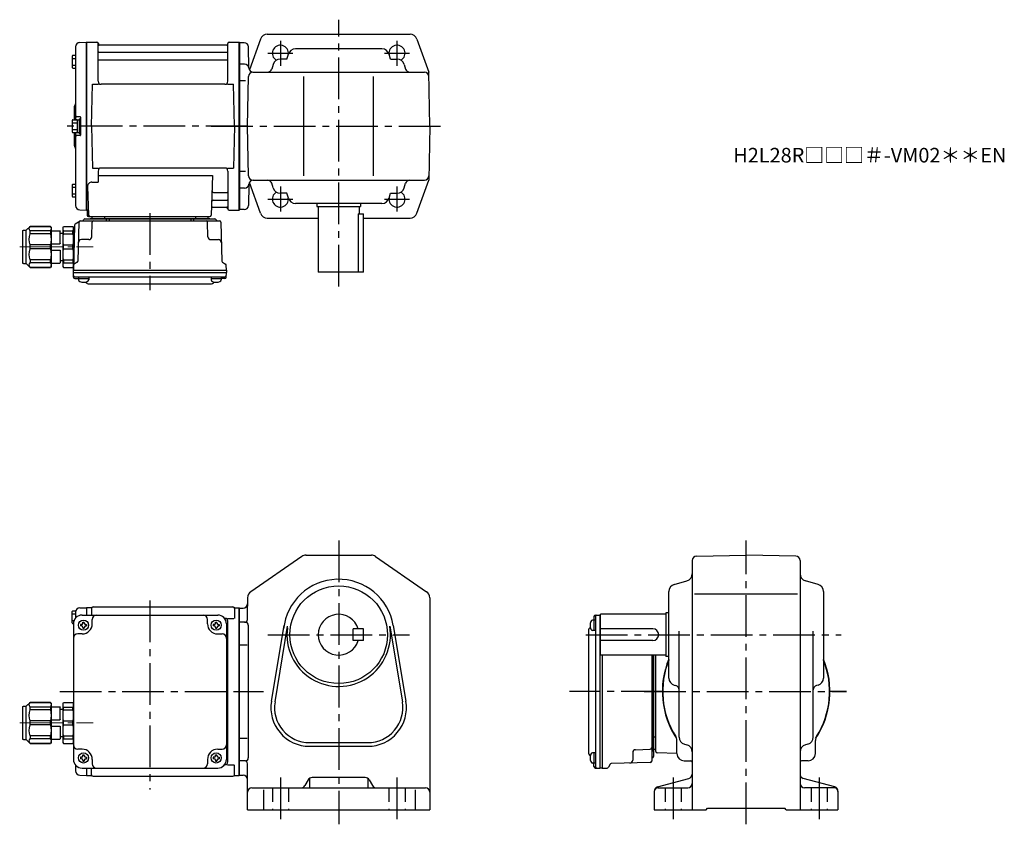
# Model space of a CAD drawing. Extents: x 130 to 805, y 56 to 608.
import ezdxf

# ---------------------------------------------------------------- set-up
doc = ezdxf.new("R2010")
doc.units = 0
doc.header["$LTSCALE"] = 3
doc.header["$MEASUREMENT"] = 0
for name, pattern in [('HIDDEN2', [4.7625, 3.175, -1.5875]), ('sekkei(A2)', [14.2875, 9.525, -1.5875, 1.5875, -1.5875]), ('一点鎖線', [13, 10, -1, 1, -1])]:
    doc.linetypes.add(name, pattern=pattern)
doc.layers.get('0').update_dxf_attribs({"linetype": 'CONTINUOUS'})
doc.layers.add('CENTER', color=3, linetype='sekkei(A2)')
doc.layers.add('HIDS', color=1, linetype='HIDDEN2')
doc.layers.add('TITLE', color=4, linetype='CONTINUOUS', plot=False)
doc.styles.get("Standard").update_dxf_attribs({"font": 'simplex.shx', "bigfont": 'extfont.shx'})

# ---------------------------------------------------------------- blocks, each defined once
blk = doc.blocks.new('C2BG1216キャプコン-GH用')
for p, q in [((0, 13.5), (0.35, 14.1)), ((6.65, 14.1), (0.35, 14.1)), ((7, 13.5), (6.65, 14.1)), ((15.3, 13.5), (15.65, 14.1)), ((29.65, 14.1), (15.65, 14.1)), ((15.65, 14.1), (15.65, 14.03)), ((15.65, 14.03), (29.65, 14.03)), ((32.3, 11.45), (29.65, 14.1)), ((29.65, 14.03), (29.65, 14.1)), ((0, -13.5), (0, 13.5)), ((6.65, 10.92), (0.35, 10.92)), ((0.35, 8.93), (0.35, 10.92)), ((6.65, 8.93), (0.35, 8.93)), ((6.65, 8.93), (6.65, 10.92)), ((7, -13.5), (7, 13.5)), ((9, 9.4), (7, 9.4)), ((9, 2.5), (9, 10.75)), ((15.3, 11.05), (9.3, 11.05)), ((15.3, 13.5), (15.3, -13.5)), ((15.65, 10.92), (29.65, 10.92)), ((15.65, 10.92), (15.65, 8.93)), ((15.65, 8.93), (29.65, 8.93)), ((29.65, 8.93), (29.65, 10.92)), ((32.3, -11.45), (32.3, 11.45)), ((34.2, 11.45), (32.3, 11.45)), ((34.7, -10.95), (34.7, 10.95)), ((0.35, -1.41), (0.35, 1.41)), ((6.65, 1.41), (0.35, 1.41)), ((6.65, -1.41), (6.65, 1.41)), ((15.3, 2.2), (9.3, 2.2)), ((15.65, -1.41), (15.65, 1.41)), ((15.65, 1.41), (29.65, 1.41)), ((29.65, -1.41), (29.65, 1.41)), ((6.65, -1.41), (0.35, -1.41)), ((9, -2.5), (9, -10.75)), ((15.3, -2.2), (9.3, -2.2)), ((15.65, -1.41), (29.65, -1.41)), ((0, -13.5), (0.35, -14.1)), ((6.65, -8.93), (0.35, -8.93)), ((0.35, -8.93), (0.35, -10.92)), ((6.65, -10.92), (0.35, -10.92)), ((6.65, -8.93), (6.65, -10.92)), ((7, -13.5), (6.65, -14.1)), ((9, -9.4), (7, -9.4)), ((15.3, -11.05), (9.3, -11.05)), ((15.3, -13.5), (15.65, -14.1)), ((15.65, -8.93), (29.65, -8.93)), ((15.65, -10.92), (15.65, -8.93)), ((15.65, -10.92), (29.65, -10.92)), ((29.65, -8.93), (29.65, -10.92)), ((32.3, -11.45), (29.65, -14.1)), ((34.2, -11.45), (32.3, -11.45)), ((6.65, -14.1), (0.35, -14.1)), ((15.65, -14.03), (29.65, -14.03)), ((15.65, -14.1), (15.65, -14.03)), ((29.65, -14.1), (15.65, -14.1)), ((29.65, -14.03), (29.65, -14.1))]:
    blk.add_line(p, q)
for centre, radius, start, end in [((3.83, 12.51), 3.83, 155.4551, 204.5449), ((3.17, 12.51), 3.83, 335.4551, 24.5449), ((18.97, 12.47), 3.67, 154.91816, 205.08184), ((27.93, 12.47), 2.32, 317.85821, 42.14179), ((20.58, 5.17), 20.58, 169.47134, 190.52866), ((-13.58, 5.17), 20.58, 349.47134, 10.52866), ((9.3, 10.75), 0.3, 90, 180), ((35.88, 5.17), 20.58, 169.47134, 190.52866), ((18.17, 5.17), 12.08, 341.86526, 18.13474), ((34.2, 10.95), 0.5, 0, 90), ((9.3, 2.5), 0.3, 180, 270), ((20.58, -5.17), 20.58, 169.47134, 190.52866), ((-13.58, -5.17), 20.58, 349.47134, 10.52866), ((9.3, -2.5), 0.3, 90, 180), ((35.88, -5.17), 20.58, 169.47134, 190.52866), ((18.17, -5.17), 12.08, 341.86526, 18.13474), ((3.83, -12.51), 3.83, 155.4551, 204.5449), ((3.17, -12.51), 3.83, 335.4551, 24.5449), ((9.3, -10.75), 0.3, 180, 270), ((18.97, -12.47), 3.67, 154.91816, 205.08184), ((27.93, -12.47), 2.32, 317.85821, 42.14179), ((34.2, -10.95), 0.5, 270, 0)]:
    blk.add_arc(centre, radius, start, end)
at = {"layer": 'CENTER', "linetype": '一点鎖線', "lineweight": 13}
blk.add_line((36.8, 0), (-13.6, 0), dxfattribs=at)
blk = doc.blocks.new('G301M1')
for p, q in [((-114.8, 47.1), (-114.8, 54.9)), ((-114.3, 55.4), (-112.32, 55.4)), ((-112.5, 54.38), (-112.5, 50.47)), ((-109.58, 57.38), (-105.2, 57.49)), ((-105.2, 57.49), (-105, 57.3)), ((-104.7, 57.5), (-105, 57.33)), ((-105, 57.33), (-105, 52.5)), ((-105, 57.3), (-105, 52.5)), ((-101.82, 57.5), (-104.7, 57.5)), ((-104.7, 52.5), (-104.7, 57.5)), ((-101.5, 57), (-101.5, 52.5)), ((-100.5, 58), (-4.5, 58)), ((-3.5, 57), (-3.5, 50.22)), ((-3.18, 57.5), (-0.3, 57.5)), ((-0.3, 57.5), (0, 57.33)), ((-0.3, -57.5), (-0.3, 57.5)), ((0, -57.33), (0, 57.33)), ((-114.8, 53.3), (-112.5, 53.3)), ((-114.8, 48.7), (-113.58, 48.7)), ((-108, 52.5), (-15, 52.5)), ((-107.5, 47.6), (-106.5, 47.6)), ((-107.5, 47), (-107.5, 47.6)), ((-106.5, 47), (-106.5, 47.6)), ((-101, 46.5), (-101, 49.5)), ((-22, 46.5), (-22, 49.5)), ((-16.5, 47.6), (-15.5, 47.6)), ((-16.5, 47), (-16.5, 47.6)), ((-15.5, 47), (-15.5, 47.6)), ((-10, 50.22), (-10.29, 50.22)), ((-8.15, 50.22), (-3.9, 50.22)), ((-8, -48.22), (-8, 48.22)), ((-114.3, 46.6), (-114, 46.6)), ((-114, 46.5), (-114, -46.5)), ((-109.1, 46), (-109.1, 45)), ((-108.5, 46), (-109.1, 46)), ((-108.5, 45), (-109.1, 45)), ((-107.5, 44), (-107.5, 43.4)), ((-107.5, 43.4), (-106.5, 43.4)), ((-106.5, 44), (-106.5, 43.4)), ((-105.5, 46), (-104.9, 46)), ((-105.5, 45), (-104.9, 45)), ((-104.9, 46), (-104.9, 45)), ((-18.1, 46), (-18.1, 45)), ((-17.5, 46), (-18.1, 46)), ((-17.5, 45), (-18.1, 45)), ((-16.5, 44), (-16.5, 43.4)), ((-16.5, 43.4), (-15.5, 43.4)), ((-15.5, 44), (-15.5, 43.4)), ((-14.5, 46), (-13.9, 46)), ((-14.5, 45), (-13.9, 45)), ((-13.9, 46), (-13.9, 45)), ((-9, 46.5), (-9, -46.5)), ((-108, 39.5), (-111, 39.5)), ((-15, 39.5), (-12, 39.5)), ((-114, -7), (-114, -36)), ((-108, -39.5), (-111, -39.5)), ((-15, -39.5), (-12, -39.5)), ((-109.1, -45), (-109.1, -46)), ((-108.5, -45), (-109.1, -45)), ((-108.5, -46), (-109.1, -46)), ((-107.5, -43.4), (-106.5, -43.4)), ((-107.5, -44), (-107.5, -43.4)), ((-107.5, -47), (-107.5, -47.6)), ((-106.5, -44), (-106.5, -43.4)), ((-106.5, -47), (-106.5, -47.6)), ((-105.5, -45), (-104.9, -45)), ((-105.5, -46), (-104.9, -46)), ((-104.9, -45), (-104.9, -46)), ((-101, -46.5), (-101, -49.5)), ((-22, -46.5), (-22, -49.5)), ((-18.1, -45), (-18.1, -46)), ((-17.5, -45), (-18.1, -45)), ((-17.5, -46), (-18.1, -46)), ((-16.5, -43.4), (-15.5, -43.4)), ((-16.5, -44), (-16.5, -43.4)), ((-16.5, -47), (-16.5, -47.6)), ((-15.5, -44), (-15.5, -43.4)), ((-15.5, -47), (-15.5, -47.6)), ((-14.5, -45), (-13.9, -45)), ((-14.5, -46), (-13.9, -46)), ((-13.9, -45), (-13.9, -46)), ((-112.5, -50.47), (-112.5, -54.38)), ((-108, -52.5), (-15, -52.5)), ((-107.5, -47.6), (-106.5, -47.6)), ((-105, -52.5), (-105, -57.3)), ((-105, -52.5), (-105, -57.33)), ((-104.7, -57.5), (-104.7, -52.5)), ((-101.5, -57), (-101.5, -52.5)), ((-16.5, -47.6), (-15.5, -47.6)), ((-10, -50.22), (-10.29, -50.22)), ((-8.15, -50.22), (-3.9, -50.22)), ((-3.5, -57), (-3.5, -50.22)), ((-109.58, -57.38), (-105.2, -57.49)), ((-105, -57.3), (-105.2, -57.49)), ((-104.7, -57.5), (-105, -57.33)), ((-104.7, -57.5), (-101.82, -57.5)), ((-100.5, -58), (-4.5, -58)), ((-3.18, -57.5), (-0.3, -57.5)), ((-0.3, -57.5), (0, -57.33))]:
    blk.add_line(p, q)
for centre in [(-107, 45.5), (-16, 45.5), (-107, -45.5), (-16, -45.5)]:
    blk.add_circle(centre, 3.5)
for centre, radius, start, end in [((-114.3, 54.9), 0.5, 90, 180), ((-109.5, 54.38), 3, 91.5, 180), ((-101.82, 58.5), 1, 270, 311.40962), ((-100.5, 57), 1, 90, 180), ((-4.5, 57), 1, 0, 90), ((-3.18, 58.5), 1, 228.59038, 270), ((-108, 46.5), 6, 90, 180), ((-98, 49.5), 3, 90, 180), ((-25, 49.5), 3, 0, 90), ((-15, 46.5), 6, 0, 90), ((-10, 48.22), 2, 0, 90), ((-114.3, 47.1), 0.5, 180, 270), ((-108.5, 47), 1, 270, 0), ((-108.5, 44), 1, 0, 90), ((-108, 46.5), 7, 270, 0), ((-105.5, 47), 1, 180, 270), ((-105.5, 44), 1, 90, 180), ((-15, 46.5), 7, 180, 270), ((-17.5, 47), 1, 270, 0), ((-17.5, 44), 1, 0, 90), ((-14.5, 47), 1, 180, 270), ((-14.5, 44), 1, 90, 180), ((-111, 36.5), 3, 90, 180), ((-12, 36.5), 3, 0, 90), ((-9, 32.88), 1, 270, 0), ((-9, 22.41), 1, 0, 90), ((-9, -22.41), 1, 270, 0), ((-9, -32.88), 1, 0, 90), ((-111, -36.5), 3, 180, 270), ((-108, -46.5), 7, 0, 90), ((-15, -46.5), 7, 90, 180), ((-12, -36.5), 3, 270, 0), ((-108, -46.5), 6, 180, 270), ((-108.5, -44), 1, 270, 0), ((-108.5, -47), 1, 0, 90), ((-105.5, -44), 1, 180, 270), ((-105.5, -47), 1, 90, 180), ((-17.5, -44), 1, 270, 0), ((-17.5, -47), 1, 0, 90), ((-14.5, -44), 1, 180, 270), ((-14.5, -47), 1, 90, 180), ((-15, -46.5), 6, 270, 0), ((-98, -49.5), 3, 180, 270), ((-25, -49.5), 3, 270, 0), ((-10, -48.22), 2, 270, 0), ((-109.5, -54.38), 3, 180, 268.5), ((-101.82, -58.5), 1, 48.59038, 90), ((-100.5, -57), 1, 180, 270), ((-4.5, -57), 1, 270, 0), ((-3.18, -58.5), 1, 90, 131.40962)]:
    blk.add_arc(centre, radius, start, end)
at = {"layer": 'CENTER'}
for p, q in [((-61.5, 62.37), (-61.5, -67.08)), ((-123.29, 0), (5.5, 0))]:
    blk.add_line(p, q, dxfattribs=at)
at = {"xscale": -1}
blk.add_blockref('C2BG1216キャプコン-GH用', (-114, -21.5), dxfattribs=at)
blk = doc.blocks.new('C2BG1216キャプコン-F用')
for p, q in [((0, 13.5), (0.35, 14.1)), ((6.65, 14.1), (0.35, 14.1)), ((7, 13.5), (6.65, 14.1)), ((15.3, 13.5), (15.65, 14.1)), ((29.65, 14.1), (15.65, 14.1)), ((15.65, 14.1), (15.65, 14.03)), ((15.65, 14.03), (29.65, 14.03)), ((32.3, 11.45), (29.65, 14.1)), ((29.65, 14.03), (29.65, 14.1)), ((-0.76, 12.65), (0, 12.65)), ((0, -13.5), (0, 13.5)), ((6.65, 10.92), (0.35, 10.92)), ((0.35, 8.93), (0.35, 10.92)), ((6.65, 8.93), (0.35, 8.93)), ((6.65, 8.93), (6.65, 10.92)), ((7, -13.5), (7, 13.5)), ((9, 9.4), (7, 9.4)), ((9, 2.5), (9, 10.75)), ((15.3, 11.05), (9.3, 11.05)), ((15.3, 13.5), (15.3, -13.5)), ((15.65, 10.92), (29.65, 10.92)), ((15.65, 10.92), (15.65, 8.93)), ((15.65, 8.93), (29.65, 8.93)), ((29.65, 8.93), (29.65, 10.92)), ((32.3, -11.45), (32.3, 11.45)), ((34.2, 11.45), (32.3, 11.45)), ((34.7, -10.95), (34.7, 10.95)), ((0.35, -1.41), (0.35, 1.41)), ((6.65, 1.41), (0.35, 1.41)), ((6.65, -1.41), (6.65, 1.41)), ((15.3, 2.2), (9.3, 2.2)), ((15.65, -1.41), (15.65, 1.41)), ((15.65, 1.41), (29.65, 1.41)), ((29.65, -1.41), (29.65, 1.41)), ((6.65, -1.41), (0.35, -1.41)), ((9, -2.5), (9, -10.75)), ((15.3, -2.2), (9.3, -2.2)), ((15.65, -1.41), (29.65, -1.41)), ((0, -13.5), (0.35, -14.1)), ((6.65, -8.93), (0.35, -8.93)), ((0.35, -8.93), (0.35, -10.92)), ((6.65, -10.92), (0.35, -10.92)), ((6.65, -8.93), (6.65, -10.92)), ((7, -13.5), (6.65, -14.1)), ((9, -9.4), (7, -9.4)), ((15.3, -11.05), (9.3, -11.05)), ((15.3, -13.5), (15.65, -14.1)), ((15.65, -8.93), (29.65, -8.93)), ((15.65, -10.92), (15.65, -8.93)), ((15.65, -10.92), (29.65, -10.92)), ((29.65, -8.93), (29.65, -10.92)), ((32.3, -11.45), (29.65, -14.1)), ((34.2, -11.45), (32.3, -11.45)), ((6.65, -14.1), (0.35, -14.1)), ((15.65, -14.03), (29.65, -14.03)), ((15.65, -14.1), (15.65, -14.03)), ((29.65, -14.1), (15.65, -14.1)), ((29.65, -14.03), (29.65, -14.1))]:
    blk.add_line(p, q)
for centre, radius, start, end in [((3.83, 12.51), 3.83, 155.4551, 204.5449), ((3.17, 12.51), 3.83, 335.4551, 24.5449), ((18.97, 12.47), 3.67, 154.91816, 205.08184), ((27.93, 12.47), 2.32, 317.85821, 42.14179), ((20.58, 5.17), 20.58, 169.47134, 190.52866), ((-13.58, 5.17), 20.58, 349.47134, 10.52866), ((9.3, 10.75), 0.3, 90, 180), ((35.88, 5.17), 20.58, 169.47134, 190.52866), ((18.17, 5.17), 12.08, 341.86526, 18.13474), ((34.2, 10.95), 0.5, 0, 90), ((9.3, 2.5), 0.3, 180, 270), ((20.58, -5.17), 20.58, 169.47134, 190.52866), ((-13.58, -5.17), 20.58, 349.47134, 10.52866), ((9.3, -2.5), 0.3, 90, 180), ((35.88, -5.17), 20.58, 169.47134, 190.52866), ((18.17, -5.17), 12.08, 341.86526, 18.13474), ((3.83, -12.51), 3.83, 155.4551, 204.5449), ((3.17, -12.51), 3.83, 335.4551, 24.5449), ((9.3, -10.75), 0.3, 180, 270), ((18.97, -12.47), 3.67, 154.91816, 205.08184), ((27.93, -12.47), 2.32, 317.85821, 42.14179), ((34.2, -10.95), 0.5, 270, 0)]:
    blk.add_arc(centre, radius, start, end)
at = {"layer": 'CENTER', "linetype": '一点鎖線', "lineweight": 13}
blk.add_line((36.8, 0), (-13.6, 0), dxfattribs=at)
blk = doc.blocks.new('C2BG1216キャプコン-F_ABOX用')
blk.add_blockref('C2BG1216キャプコン-F用', (0, 0))
blk = doc.blocks.new('G301M2')
for p, q in [((-112.5, 54.38), (-112.5, 4.4)), ((-109.58, 57.38), (-105.2, 57.49)), ((-105.2, 57.49), (-105, 57.3)), ((-104.7, 57.5), (-105, 57.33)), ((-105, -57.33), (-105, 57.33)), ((-105, 57.3), (-105, -57.3)), ((-104.7, 57.5), (-97.84, 57.5)), ((-104.7, -57.5), (-104.7, 57.5)), ((-97, 30.75), (-97, 56.74)), ((-96.85, 56.67), (-96.72, 55.91)), ((-8.77, 55.5), (-96.23, 55.5)), ((-8.15, 56.67), (-8.28, 55.91)), ((-8, 30.75), (-8, 56.74)), ((-7.16, 57.5), (-0.3, 57.5)), ((-0.3, 57.5), (0, 57.33)), ((-0.3, -57.5), (-0.3, 57.5)), ((0, 57.33), (0, -57.33)), ((-114.8, 48.07), (-114.8, 40.27)), ((-114.3, 48.57), (-112.5, 48.57)), ((-96.5, 50.67), (-8.5, 50.67)), ((-114.8, 46.47), (-112.5, 46.47)), ((-114.8, 41.87), (-112.5, 41.87)), ((-96.5, 45.43), (-8.5, 45.43)), ((-114.3, 39.77), (-112.5, 39.77)), ((-101.5, 0), (-100.75, 28.75)), ((-100.75, 28.75), (-96.72, 28.75)), ((-10, 28.75), (-95, 28.75)), ((-8.28, 28.75), (-4.25, 28.75)), ((-3.5, 0), (-4.25, 28.75)), ((-113.5, 12.68), (-113.5, 4.4)), ((-114.8, 3.9), (-114.8, -3.9)), ((-114.8, 2.3), (-111.3, 2.3)), ((-114.3, 4.4), (-111.8, 4.4)), ((-109.3, 6.5), (-111.5, 6.5)), ((-111.3, 4.25), (-111.3, -4.25)), ((-111.3, 4.25), (-110, 4.25)), ((-110, 5), (-110, -5)), ((-110, 5), (-109, 5)), ((-110, 4.25), (-110, -4.25)), ((-109, 6.2), (-109, -6.2)), ((-109, 5), (-109, -5)), ((-101.5, 0), (-100.75, -28.75)), ((-3.5, 0), (-4.25, -28.75)), ((-114.8, -2.3), (-111.3, -2.3)), ((-114.3, -4.4), (-111.8, -4.4)), ((-113.5, -4.4), (-113.5, -12.66)), ((-112.5, -4.4), (-112.5, -54.38)), ((-109.3, -6.5), (-111.5, -6.5)), ((-111.3, -4.25), (-110, -4.25)), ((-110, -5), (-109, -5)), ((-100.75, -28.75), (-96.72, -28.75)), ((-97, -30.75), (-97, -38.37)), ((-10, -28.75), (-95, -28.75)), ((-8.28, -28.75), (-4.25, -28.75)), ((-8, -30.75), (-8, -56.74)), ((-114.8, -40.27), (-114.8, -48.07)), ((-114.3, -39.77), (-112.5, -39.77)), ((-101.22, -38.37), (-97, -38.37)), ((-97, -33.79), (-18.51, -33.79)), ((-18.51, -33.79), (-19.47, -61.03)), ((-114.8, -41.87), (-112.5, -41.87)), ((-114.8, -46.47), (-112.5, -46.47)), ((-104.22, -41.47), (-103.53, -61.03)), ((-17.89, -45.43), (-8.5, -45.43)), ((-114.3, -48.57), (-112.5, -48.57)), ((-18.14, -50.67), (-8.5, -50.67)), ((-109.58, -57.38), (-105.2, -57.49)), ((-105, -57.3), (-105.2, -57.49)), ((-104.7, -57.5), (-105, -57.33)), ((-103.66, -57.5), (-104.7, -57.5)), ((-104.5, -57.5), (-104.5, -61)), ((-18.31, -55.5), (-8.77, -55.5)), ((-8.15, -56.67), (-8.28, -55.91)), ((-7.16, -57.5), (-0.3, -57.5)), ((-0.3, -57.5), (0, -57.33)), ((-112.69, -67.02), (-110.38, -65.69)), ((-110.14, -65.77), (-110.83, -92.48)), ((-109.14, -64.8), (-13.86, -64.8)), ((-106.03, -63.5), (-16.97, -63.5)), ((-103.5, -62), (-20.47, -62)), ((-20.47, -63.5), (-102.53, -63.5)), ((-101.33, -75.85), (-101.06, -65.77)), ((-101.29, -62), (-101.32, -63.01)), ((-92.71, -62), (-92.68, -63.01)), ((-91.5, -63.5), (-91.5, -64.8)), ((-89.5, -63.5), (-89.5, -64.8)), ((-33.5, -63.5), (-33.5, -64.8)), ((-31.5, -63.5), (-31.5, -64.8)), ((-30.29, -62), (-30.32, -63.01)), ((-21.67, -75.85), (-21.94, -65.77)), ((-21.71, -62), (-21.68, -63.01)), ((-12.86, -65.77), (-12.17, -92.48)), ((-113.19, -67.86), (-114, -98.8)), ((-103.33, -77.8), (-108.5, -77.8)), ((-19.67, -77.8), (-14.5, -77.8)), ((-111.33, -93.32), (-113.41, -94.52)), ((-11.67, -93.32), (-9.59, -94.52)), ((-114, -98.8), (-113.91, -95.36)), ((-114, -100.3), (-114, -98.8)), ((-114, -98.8), (-9, -98.8)), ((-113.93, -103.43), (-114, -100.3)), ((-114, -100.3), (-9, -100.3)), ((-9, -98.8), (-9.09, -95.36)), ((-9.07, -103.43), (-9, -100.3)), ((-9, -98.8), (-9, -100.3)), ((-112.95, -103.4), (-10.05, -103.4)), ((-112.93, -104.4), (-110.48, -104.4)), ((-110.48, -103.4), (-110.48, -105.38)), ((-110.48, -104.4), (-103.48, -104.4)), ((-103.48, -103.4), (-103.48, -105.38)), ((-19.52, -103.4), (-19.52, -105.38)), ((-19.52, -104.4), (-12.52, -104.4)), ((-12.52, -103.4), (-12.52, -105.38)), ((-10.07, -104.4), (-12.52, -104.4)), ((-103.07, -108.2), (-19.93, -108.2))]:
    blk.add_line(p, q)
for centre, radius, start, end in [((-109.5, 54.38), 3, 91.5, 180), ((-97.84, 56.5), 1, 10, 90), ((-96.23, 56), 0.5, 190, 270), ((-8.77, 56), 0.5, 270, 350), ((-7.16, 56.5), 1, 90, 170), ((-114.3, 48.07), 0.5, 90, 180), ((-96.5, 51.17), 0.5, 180, 270), ((-8.5, 51.17), 0.5, 270, 360), ((-96.5, 44.93), 0.5, 90, 180), ((-8.5, 44.93), 0.5, 360, 90), ((-114.3, 40.27), 0.5, 180, 270), ((-95, 30.75), 2, 180, 270), ((-10, 30.75), 2, 270, 360), ((-111.5, 12.68), 2, 138.59038, 180), ((-114.5, 15.33), 2, 318.59038, 0), ((-111.5, 7.5), 1, 180, 270), ((-114.3, 3.9), 0.5, 90, 180), ((-111.8, 3.9), 0.5, 0, 90), ((-109.3, 6.2), 0.3, 360, 90), ((-114.3, -3.9), 0.5, 180, 270), ((-111.5, -7.5), 1, 90, 180), ((-111.8, -3.9), 0.5, 270, 0), ((-109.3, -6.2), 0.3, 270, 0), ((-111.5, -12.66), 2, 180, 221.40962), ((-114.5, -15.3), 2, 0, 41.40962), ((-95, -30.75), 2, 90, 180), ((-10, -30.75), 2, 0, 90), ((-114.3, -40.27), 0.5, 90, 180), ((-101.22, -41.37), 3, 90, 182), ((-17.89, -44.43), 1, 178, 270), ((-8.5, -44.93), 0.5, 270, 0), ((-114.3, -48.07), 0.5, 180, 270), ((-18.14, -51.67), 1, 90, 178), ((-8.5, -51.17), 0.5, 0, 90), ((-109.5, -54.38), 3, 180, 268.5), ((-18.31, -56.5), 1, 90, 178), ((-8.77, -56), 0.5, 10, 90), ((-7.16, -56.5), 1, 190, 270), ((-112.19, -67.89), 1, 120, 178.5), ((-110.88, -64.82), 1, 300, 318.74476), ((-109.14, -65.8), 1, 90, 178.5), ((-110.88, -64.82), 1, 318.69112, 330.64001), ((-107.9, -63.8), 1, 270, 339.5127), ((-106.03, -64.5), 1, 90, 159.5127), ((-103.5, -61), 1, 180, 270), ((-102.53, -61), 1, 182, 270), ((-101.82, -63), 0.5, 270, 358.5), ((-100.06, -65.8), 1, 90, 178.5), ((-92.18, -63), 0.5, 181.5, 270), ((-30.82, -63), 0.5, 270, 358.5), ((-22.94, -65.8), 1, 1.5, 90), ((-21.18, -63), 0.5, 181.5, 270), ((-20.47, -61), 1, 270, 358), ((-16.97, -64.5), 1, 20.4873, 90), ((-15.1, -63.8), 1, 200.4873, 270), ((-13.86, -65.8), 1, 1.5, 90), ((-108.5, -79.8), 2, 90, 178.5), ((-103.33, -75.8), 2, 270, 358.5), ((-19.67, -75.8), 2, 181.5, 270), ((-14.5, -79.8), 2, 1.5, 90), ((-112.91, -95.39), 1, 120, 178.5), ((-111.83, -92.46), 1, 300, 358.5), ((-11.17, -92.46), 1, 181.5, 240), ((-10.09, -95.39), 1, 1.5, 60), ((-112.95, -102.4), 1, 181.32991, 270), ((-112.93, -103.4), 1, 181.5, 270), ((-109.18, -105.38), 1.3, 180, 253.39842), ((-106.98, -98), 9, 253.39848, 286.60101), ((-103.07, -105.2), 3, 214.18935, 270), ((-104.78, -105.38), 1.3, 286.6009, 0), ((-19.93, -105.2), 3, 270, 325.81065), ((-18.22, -105.38), 1.3, 180, 253.39842), ((-16.02, -98), 9, 253.39848, 286.60101), ((-13.82, -105.38), 1.3, 286.6009, 0), ((-10.07, -103.4), 1, 270, 358.5), ((-10.05, -102.4), 1, 270, 358.67009)]:
    blk.add_arc(centre, radius, start, end)
at = {"layer": 'CENTER'}
for p, q in [((5.5, 0), (-119.5, 0)), ((-61.5, -59.67), (-61.5, -112.39))]:
    blk.add_line(p, q, dxfattribs=at)
at = {"xscale": -1, "rotation": 360}
blk.add_blockref('C2BG1216キャプコン-F_ABOX用', (-114, -82.8), dxfattribs=at)

msp = doc.modelspace()

# ---------------------------------------------------------------- linework, layer by layer
for p, q in [((295.06, 594.39), (287.51, 573.39)), ((299.77, 597.7), (397.74, 597.7)), ((402.44, 594.39), (410.61, 571.7)), ((280.75, 592.03), (280.75, 477.37)), ((280.75, 592.03), (280.75, 477.37)), ((283.83, 591.95), (280.75, 591.95)), ((287.21, 574.62), (286.83, 589.03)), ((378.46, 587.7), (319.04, 587.7)), ((313.28, 580.7), (314.23, 584.05)), ((384.22, 580.7), (383.28, 584.05)), ((284.23, 577.2), (280.75, 577.2)), ((303.76, 577.05), (302.87, 573.89)), ((313.28, 580.7), (308.57, 580.7)), ((384.22, 580.7), (388.93, 580.7)), ((393.75, 577.05), (394.64, 573.89)), ((286.25, 534.7), (286.85, 568.75)), ((289.85, 571.7), (407.66, 571.7)), ((324.75, 500.7), (324.75, 568.7)), ((372.75, 500.7), (372.75, 568.7)), ((411.25, 534.7), (410.61, 571.7)), ((284.75, 565.7), (280.75, 565.7)), ((286.85, 500.65), (286.25, 534.7)), ((411.25, 534.7), (410.61, 497.7)), ((284.75, 503.7), (280.75, 503.7)), ((287.21, 494.78), (286.83, 480.37)), ((295.06, 475.01), (287.51, 496.01)), ((289.85, 497.7), (407.66, 497.7)), ((303.76, 492.35), (302.87, 495.51)), ((393.75, 492.35), (394.64, 495.51)), ((402.44, 475.01), (410.61, 497.7)), ((284.23, 492.2), (280.75, 492.2)), ((313.28, 488.7), (308.57, 488.7)), ((314.23, 485.35), (313.28, 488.7)), ((383.28, 485.35), (384.22, 488.7)), ((384.22, 488.7), (388.93, 488.7)), ((378.46, 481.7), (319.04, 481.7)), ((333.75, 481.7), (333.75, 479.7)), ((333.75, 479.7), (363.75, 479.7)), ((334.75, 479.7), (334.75, 434.7)), ((362.75, 479.7), (362.75, 474.7)), ((363.75, 481.7), (363.75, 479.7)), ((283.83, 477.45), (280.75, 477.45)), ((362.17, 474.7), (362.17, 434.7)), ((362.17, 474.7), (365.75, 474.7)), ((365.75, 434.7), (365.75, 474.7)), ((299.77, 471.7), (334.75, 471.7)), ((365.75, 471.7), (397.74, 471.7)), ((365.75, 434.7), (334.75, 434.7)), ((323.47, 239.62), (288.42, 215.49)), ((326.31, 240.5), (371.2, 240.5)), ((374.03, 239.62), (409.09, 215.49)), ((591.25, 236.91), (591.25, 66)), ((594.2, 239.91), (628.25, 240.5)), ((662.3, 239.91), (628.25, 240.5)), ((665.25, 236.91), (665.25, 66)), ((578.9, 220.53), (587.6, 222.97)), ((677.6, 220.53), (668.9, 222.97)), ((286.25, 211.37), (286.25, 205.5)), ((411.25, 211.37), (411.25, 66)), ((575.25, 156.29), (575.25, 215.71)), ((592.75, 214), (663.5, 214)), ((681.25, 215.71), (681.25, 156.29)), ((280.75, 89.67), (280.75, 204.33)), ((280.75, 89.67), (280.75, 204.33)), ((280.75, 204.25), (283.25, 204.25)), ((286.25, 196.5), (286.25, 205.5)), ((524.85, 195.98), (522.87, 195.98)), ((523.85, 198.43), (523.85, 195.98)), ((523.85, 195.98), (523.85, 188.98)), ((524.82, 199.43), (527.95, 199.5)), ((524.85, 198.45), (524.85, 95.55)), ((527.95, 199.5), (527.95, 94.5)), ((527.95, 199.5), (528.25, 199.5)), ((528.25, 172), (528.25, 200)), ((573.25, 200), (528.25, 200)), ((575.25, 201), (573.25, 201)), ((573.25, 201), (573.25, 171)), ((284.75, 194.5), (280.75, 194.5)), ((286.75, 192.5), (286.75, 101.5)), ((302.61, 140.36), (311.27, 192.25)), ((305.08, 139.95), (313.74, 191.84)), ((358.75, 182), (358.75, 190)), ((365.75, 190), (358.75, 190)), ((365.75, 182), (365.75, 190)), ((383.77, 191.84), (392.42, 139.95)), ((386.23, 192.25), (394.89, 140.36)), ((564.25, 190), (528.25, 190)), ((520.05, 188.57), (520.05, 105.43)), ((524.85, 188.98), (522.87, 188.98)), ((582.25, 115.8), (582.25, 188.5)), ((674.25, 115.8), (674.25, 188.5)), ((280.75, 178.96), (286.03, 178.96)), ((365.75, 182), (358.75, 182)), ((564.25, 182), (528.25, 182)), ((573.25, 172), (528.25, 172)), ((529.45, 172), (529.45, 94.5)), ((563.45, 172), (563.45, 99.36)), ((564.75, 172), (564.75, 102.47)), ((564.75, 105.97), (564.75, 172)), ((566.25, 105.97), (566.25, 172)), ((575.25, 171), (573.25, 171)), ((578.9, 151.47), (580.06, 151.15)), ((677.6, 151.47), (676.44, 151.15)), ((280.75, 115.04), (286.03, 115.04)), ((564.75, 119), (563.45, 119)), ((564.75, 117), (563.45, 117)), ((566.25, 115.79), (565.24, 115.82)), ((328.75, 112), (368.75, 112)), ((328.75, 109.5), (368.75, 109.5)), ((580.75, 104.5), (580.75, 113.55)), ((585.91, 110.98), (587.59, 110.52)), ((670.59, 110.98), (668.91, 110.52)), ((675.75, 104.5), (675.75, 113.55)), ((524.85, 105.02), (522.87, 105.02)), ((523.85, 105.02), (523.85, 98.02)), ((550.45, 105.17), (550.45, 100)), ((552.4, 107.17), (562.48, 107.44)), ((566.25, 107.21), (565.24, 107.18)), ((580.75, 104.49), (567.22, 104.97)), ((284.75, 99.5), (280.75, 99.5)), ((286.25, 66), (286.25, 97.5)), ((524.85, 98.02), (522.87, 98.02)), ((523.85, 95.57), (523.85, 98.02)), ((524.82, 94.57), (527.95, 94.5)), ((529.45, 94.5), (532.89, 94.59)), ((534.93, 97.17), (533.73, 95.09)), ((562.48, 98.36), (535.77, 97.67)), ((585.75, 99.5), (590.25, 99.5)), ((670.75, 99.5), (666.25, 99.5)), ((280.75, 89.75), (283.25, 89.75)), ((367.01, 88), (330.49, 88)), ((529.45, 94.5), (527.95, 94.5)), ((327.89, 86.49), (325.62, 82.51)), ((328.75, 87.44), (328.75, 81.54)), ((368.75, 87.45), (368.75, 81.54)), ((369.62, 86.49), (371.89, 82.51)), ((567.47, 81.6), (589.03, 87.4)), ((689.03, 81.6), (667.47, 87.4)), ((289.25, 81), (408.25, 81)), ((297.25, 79.56), (297.25, 66)), ((401.25, 79.56), (401.25, 66)), ((565.25, 78.7), (565.25, 66)), ((567.75, 81), (588.25, 81)), ((688.75, 81), (668.25, 81)), ((691.25, 78.7), (691.25, 66)), ((286.25, 66), (411.25, 66)), ((565.25, 66), (600.75, 66)), ((600.75, 66), (601.75, 67)), ((601.75, 67), (654.75, 67)), ((655.75, 66), (654.75, 67)), ((655.75, 66), (691.25, 66))]:
    msp.add_line(p, q)
msp.add_circle((348.75, 186), 33.5)
for centre, radius, start, end in [((299.77, 592.7), 5, 90, 160.21251), ((397.74, 592.7), 5, 19.78749, 90), ((283.83, 588.95), 3, 1.5, 90), ((308.75, 584.7), 5.5, 352.4014, 239.46568), ((319.04, 582.7), 5, 90, 164.29137), ((378.46, 582.7), 5, 15.70864, 90), ((388.75, 584.7), 5.5, 300.5343, 187.5986), ((284.23, 574.2), 3, 4.78019, 90), ((290.2, 574.7), 3, 181.5, 270), ((308.57, 575.7), 5, 90, 164.29137), ((388.93, 575.7), 5, 15.70864, 90), ((289.85, 568.7), 3, 90, 179), ((299.98, 574.7), 3, 270, 344.29135), ((397.52, 574.7), 3, 195.70863, 270), ((407.66, 568.7), 3, 1, 90), ((289.85, 500.7), 3, 181, 270), ((407.66, 500.7), 3, 270, 359), ((284.23, 495.2), 3, 270, 355.21982), ((290.2, 494.7), 3, 90, 178.5), ((299.98, 494.7), 3, 15.70864, 90), ((397.52, 494.7), 3, 90, 164.29137), ((308.75, 484.7), 5.5, 120.53432, 7.59861), ((308.57, 493.7), 5, 195.70863, 270), ((388.75, 484.7), 5.5, 172.4014, 59.46568), ((388.93, 493.7), 5, 270, 344.29135), ((283.83, 480.45), 3, 270, 358.5), ((319.04, 486.7), 5, 195.70863, 270), ((378.46, 486.7), 5, 270, 344.29135), ((299.77, 476.7), 5, 199.78749, 270), ((397.74, 476.7), 5, 270, 340.21252), ((326.31, 235.5), 5, 90, 124.5404), ((326.34, 235.5), 5, 90, 91.03887), ((371.2, 235.5), 5, 55.46008, 90), ((594.25, 236.91), 3, 91.00053, 180), ((662.25, 236.91), 3, 0, 89.00058), ((348.75, 186), 38, 9.47096, 174.0874), ((586.25, 227.79), 5, 285.7088, 0), ((670.25, 227.79), 5, 180, 254.2917), ((580.25, 215.71), 5, 105.709, 180), ((676.25, 215.71), 5, 0, 74.29153), ((291.25, 211.37), 5, 124.5405, 180), ((406.25, 211.37), 5, 0, 55.46011), ((283.25, 207.25), 3, 270, 0), ((284.25, 196.5), 2, 270, 0), ((348.75, 186), 14, 16.6015, 343.3985), ((522.87, 194.68), 1.3, 90, 163.39842), ((524.85, 198.43), 1, 91.5, 180), ((525.85, 198.45), 1, 91.32991, 180), ((284.75, 192.5), 2, 0, 90), ((348.75, 186), 35.5, 172.38139, 9.59727), ((523.05, 188.57), 3, 124.18935, 180), ((530.25, 192.48), 9, 163.39848, 196.60101), ((522.87, 190.28), 1.3, 196.6009, 270), ((564.25, 186), 4, 270, 90), ((628.25, 147), 57.5, 157.18167, 213.99708), ((628.25, 147), 57.5, 326.00292, 22.81833), ((628.25, 147), 57.25, 157.7836, 212.502), ((628.25, 147), 57.25, 327.49795, 22.21636), ((580.25, 156.29), 5, 180, 254.2917), ((676.25, 156.29), 5, 285.7088, 0), ((579.25, 148.26), 3, 0, 74.2914), ((677.25, 148.26), 3, 105.709, 180), ((328.75, 136), 26.5, 170.5291, 270), ((328.75, 136), 24, 170.52914, 270), ((368.75, 136), 26.5, 270, 9.47095), ((368.75, 136), 24, 270, 9.47079), ((565.25, 116.32), 0.5, 180, 268.5), ((575.75, 113.55), 5, 0, 32.50204), ((587.25, 115.8), 5, 180, 254.4762), ((669.25, 115.8), 5, 285.52429, 0), ((680.75, 113.55), 5, 147.498, 180), ((562.45, 108.44), 1, 271.5, 0), ((586.25, 105.7), 5, 0, 74.47595), ((670.25, 105.7), 5, 105.5244, 180), ((284.75, 101.5), 2, 270, 0), ((523.05, 105.43), 3, 180, 235.81065), ((530.25, 101.52), 9, 163.39848, 196.60101), ((522.87, 103.72), 1.3, 90, 163.39842), ((552.45, 105.17), 2, 91.5, 180), ((564.45, 100.6), 1, 110.4873, 180), ((563.75, 102.47), 1, 290.4873, 0), ((565.25, 106.68), 0.5, 91.5, 180), ((567.25, 105.97), 1, 180, 268), ((585.75, 104.5), 5, 180, 270), ((670.75, 104.5), 5, 270, 0), ((284.25, 97.5), 2, 0, 90), ((522.87, 99.32), 1.3, 196.6009, 270), ((524.85, 95.57), 1, 180, 268.5), ((525.85, 95.55), 1, 180, 268.67009), ((532.86, 95.59), 1, 271.5, 330), ((535.79, 96.67), 1, 91.5, 150), ((548.45, 100), 2, 271.5, 0), ((562.45, 99.36), 1, 271.5, 0), ((590.25, 98.5), 1, 0, 90), ((666.25, 98.5), 1, 90, 180), ((283.25, 86.75), 3, 0, 90), ((330.49, 85), 3, 90, 150.2554), ((367.01, 85), 3, 29.74502, 90), ((588.25, 90.3), 3, 285.06867, 0), ((668.25, 90.3), 3, 180, 254.93179), ((323.01, 84), 3, 270, 330.2551), ((374.49, 84), 3, 209.7448, 270), ((568.25, 78.7), 3, 105.0688, 180), ((588.25, 84), 3, 270, 0), ((668.25, 84), 3, 180, 270), ((688.25, 78.7), 3, 0, 74.93163), ((289.25, 78), 3, 90, 180), ((408.25, 78), 3, 0, 90), ((567.75, 78.5), 2.5, 90, 180), ((688.75, 78.5), 2.5, 0, 90)]:
    msp.add_arc(centre, radius, start, end)
at = {"layer": 'CENTER'}
for p, q in [((348.75, 424.7), (348.75, 607.7)), ((308.75, 593.31), (308.75, 576.09)), ((388.75, 593.31), (388.75, 576.09)), ((300.14, 584.7), (317.36, 584.7)), ((380.14, 584.7), (397.36, 584.7)), ((261.36, 534.7), (421.25, 534.7)), ((308.75, 493.31), (308.75, 476.09)), ((388.75, 493.31), (388.75, 476.09)), ((300.14, 484.7), (317.36, 484.7)), ((380.14, 484.7), (397.36, 484.7)), ((348.75, 250.5), (348.75, 56)), ((628.25, 56), (628.25, 250.5)), ((300.23, 186), (397.28, 186)), ((518.25, 186), (693.34, 186)), ((280.75, 147), (297.15, 147)), ((571, 147), (507.06, 147)), ((558.37, 147), (697.17, 147)), ((571, 147), (559.54, 147)), ((696.99, 147), (685.5, 147)), ((308.75, 88), (308.75, 59)), ((388.75, 88), (388.75, 59)), ((578.25, 88), (578.25, 59)), ((678.25, 88), (678.25, 59))]:
    msp.add_line(p, q, dxfattribs=at)
at = {"layer": 'HIDS'}
for p, q in [((303.25, 81), (303.25, 66)), ((314.25, 81), (314.25, 66)), ((383.25, 81), (383.25, 66)), ((394.25, 81), (394.25, 66)), ((572.75, 81), (572.75, 66)), ((583.75, 81), (583.75, 66)), ((672.75, 81), (672.75, 66)), ((683.75, 81), (683.75, 66))]:
    msp.add_line(p, q, dxfattribs=at)

# ---------------------------------------------------------------- block references
for name, p in [('G301M2', (280.75, 534.7)), ('G301M1', (280.75, 147))]:
    msp.add_blockref(name, p)

# ---------------------------------------------------------------- texts
at = {"layer": 'TITLE'}
msp.add_text('H2L28R□□□＃-VM02＊＊EN', height=10, dxfattribs=at).set_placement((619.44, 509.8))

doc.saveas('drawing.dxf')
